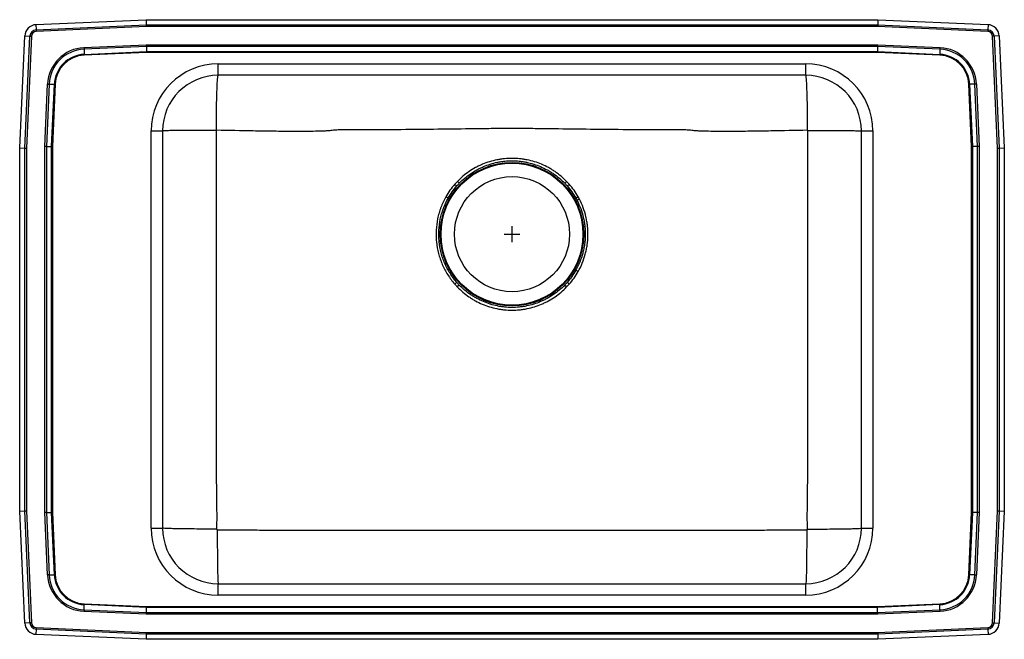
# Model space of a CAD drawing. Units: inches. Extents: x -15.5 to 15.5, y -12.7 to 6.7.
import ezdxf

# ---------------------------------------------------------------- set-up
doc = ezdxf.new("R2010")
doc.units = ezdxf.units.IN
doc.header["$MEASUREMENT"] = 0
doc.layers.get('0').update_dxf_attribs({"linetype": 'CONTINUOUS'})

# ---------------------------------------------------------------- blocks, each defined once
blk = doc.blocks.new('DRKADQ311940_TOP')
for p, q in [((-14.988, 6.594), (-11.517, 6.75)), ((-14.988, 6.594), (-14.98, 6.432)), ((-14.98, 6.432), (-11.514, 6.587)), ((-11.512, 6.535), (-14.978, 6.379)), ((-11.517, 6.75), (-11.514, 6.587)), ((-11.517, 6.75), (11.517, 6.75)), ((-11.514, 6.587), (11.514, 6.587)), ((11.512, 6.535), (-11.512, 6.535)), ((14.978, 6.379), (11.512, 6.535)), ((11.517, 6.75), (11.514, 6.587)), ((11.514, 6.587), (14.98, 6.432)), ((11.517, 6.75), (14.988, 6.594)), ((14.988, 6.594), (14.98, 6.432)), ((-15.5, 2.715), (-15.342, 6.24)), ((-15.342, 6.24), (-15.179, 6.233)), ((-15.337, 2.712), (-15.179, 6.233)), ((-15.127, 6.23), (-15.285, 2.71)), ((15.285, 2.71), (15.127, 6.23)), ((15.342, 6.24), (15.179, 6.233)), ((15.179, 6.233), (15.337, 2.712)), ((15.342, 6.24), (15.5, 2.715)), ((-13.476, 5.87), (-11.513, 5.958)), ((-11.512, 5.909), (-13.474, 5.821)), ((-11.513, 5.958), (11.513, 5.958)), ((11.512, 5.909), (-11.512, 5.909)), ((-11.512, 5.909), (-11.508, 5.746)), ((11.512, 5.909), (11.508, 5.746)), ((13.474, 5.821), (11.512, 5.909)), ((11.513, 5.958), (13.476, 5.87)), ((-13.474, 5.821), (-13.467, 5.658)), ((-13.467, 5.658), (-11.508, 5.746)), ((-11.508, 5.722), (-13.466, 5.634)), ((-11.508, 5.746), (11.508, 5.746)), ((11.508, 5.722), (-11.508, 5.722)), ((11.508, 5.746), (13.467, 5.658)), ((13.466, 5.634), (11.508, 5.722)), ((13.474, 5.821), (13.467, 5.658)), ((-9.25, 5), (-9.25, 5.359)), ((-9.25, 5.359), (9.25, 5.359)), ((9.25, 5), (9.25, 5.359)), ((9.25, 5), (-9.25, 5)), ((-14.708, 2.763), (-14.62, 4.726)), ((-14.571, 4.724), (-14.659, 2.762)), ((-14.571, 4.724), (-14.408, 4.717)), ((-14.496, 2.758), (-14.408, 4.717)), ((-14.384, 4.716), (-14.472, 2.758)), ((14.472, 2.758), (14.384, 4.716)), ((14.571, 4.724), (14.408, 4.717)), ((14.408, 4.717), (14.496, 2.758)), ((14.659, 2.762), (14.571, 4.724)), ((14.62, 4.726), (14.708, 2.763)), ((-11.359, -9.25), (-11.359, 3.25)), ((-11.359, 3.25), (-11, 3.25)), ((-11, 3.25), (-11, -9.25)), ((11, -9.25), (11, 3.25)), ((11, 3.25), (11.359, 3.25)), ((11.359, 3.25), (11.359, -9.25)), ((-15.5, 2.715), (-15.337, 2.712)), ((-15.5, -8.715), (-15.5, 2.715)), ((-15.337, -8.712), (-15.337, 2.712)), ((-15.285, 2.71), (-15.285, -8.71)), ((-14.708, -8.763), (-14.708, 2.763)), ((-14.659, 2.762), (-14.659, -8.762)), ((-14.659, 2.762), (-14.496, 2.758)), ((-14.496, -8.758), (-14.496, 2.758)), ((-14.472, 2.758), (-14.472, -8.758)), ((14.472, -8.758), (14.472, 2.758)), ((14.659, 2.762), (14.496, 2.758)), ((14.496, 2.758), (14.496, -8.758)), ((14.659, -8.762), (14.659, 2.762)), ((14.708, 2.763), (14.708, -8.763)), ((15.285, -8.71), (15.285, 2.71)), ((15.337, 2.712), (15.5, 2.715)), ((15.337, 2.712), (15.337, -8.712)), ((15.5, 2.715), (15.5, -8.715)), ((-0.25, 0), (0.25, 0)), ((0, -0.25), (0, 0.25)), ((-1.66, -1.601), (-1.722, -1.66)), ((1.72, -1.662), (1.658, -1.603)), ((-15.5, -8.715), (-15.337, -8.712)), ((-15.342, -12.24), (-15.5, -8.715)), ((-15.179, -12.233), (-15.337, -8.712)), ((-15.285, -8.71), (-15.127, -12.23)), ((-14.62, -10.726), (-14.708, -8.763)), ((-14.659, -8.762), (-14.496, -8.758)), ((-14.659, -8.762), (-14.571, -10.724)), ((-14.408, -10.717), (-14.496, -8.758)), ((-14.472, -8.758), (-14.384, -10.716)), ((14.384, -10.716), (14.472, -8.758)), ((14.496, -8.758), (14.408, -10.717)), ((14.659, -8.762), (14.496, -8.758)), ((14.571, -10.724), (14.659, -8.762)), ((14.708, -8.763), (14.62, -10.726)), ((15.127, -12.23), (15.285, -8.71)), ((15.337, -8.712), (15.179, -12.233)), ((15.337, -8.712), (15.5, -8.715)), ((15.5, -8.715), (15.342, -12.24)), ((-11.359, -9.25), (-11, -9.25)), ((11, -9.25), (11.359, -9.25)), ((-14.571, -10.724), (-14.408, -10.717)), ((14.571, -10.724), (14.408, -10.717)), ((-9.25, -11.359), (-9.25, -11)), ((-9.25, -11), (9.25, -11)), ((9.25, -11.359), (9.25, -11)), ((9.25, -11.359), (-9.25, -11.359)), ((-13.474, -11.821), (-13.467, -11.658)), ((-11.508, -11.746), (-13.467, -11.658)), ((-13.466, -11.634), (-11.508, -11.722)), ((-11.512, -11.909), (-11.508, -11.746)), ((-11.508, -11.722), (11.508, -11.722)), ((11.508, -11.746), (-11.508, -11.746)), ((11.508, -11.722), (13.466, -11.634)), ((13.467, -11.658), (11.508, -11.746)), ((11.512, -11.909), (11.508, -11.746)), ((13.474, -11.821), (13.467, -11.658)), ((-11.513, -11.958), (-13.476, -11.87)), ((-13.474, -11.821), (-11.512, -11.909)), ((11.513, -11.958), (-11.513, -11.958)), ((-11.512, -11.909), (11.512, -11.909)), ((11.512, -11.909), (13.474, -11.821)), ((13.476, -11.87), (11.513, -11.958)), ((-15.179, -12.233), (-15.342, -12.24)), ((-14.978, -12.379), (-11.512, -12.535)), ((11.512, -12.535), (14.978, -12.379)), ((15.179, -12.233), (15.342, -12.24)), ((-14.98, -12.432), (-14.988, -12.594)), ((-11.517, -12.75), (-14.988, -12.594)), ((-11.514, -12.587), (-14.98, -12.432)), ((-11.514, -12.587), (-11.517, -12.75)), ((11.514, -12.587), (-11.514, -12.587)), ((-11.512, -12.535), (11.512, -12.535)), ((14.98, -12.432), (11.514, -12.587)), ((11.514, -12.587), (11.517, -12.75)), ((14.988, -12.594), (11.517, -12.75)), ((14.98, -12.432), (14.988, -12.594)), ((11.517, -12.75), (-11.517, -12.75))]:
    blk.add_line(p, q)
for points in [[(-11.514, 6.587), (-11.513, 6.571), (-11.513, 6.553), (-11.512, 6.535)], [(11.514, 6.587), (11.513, 6.571), (11.513, 6.553), (11.512, 6.535)], [(-15.179, 6.233), (-15.173, 6.233), (-15.167, 6.232), (-15.161, 6.232), (-15.154, 6.232), (-15.148, 6.231), (-15.141, 6.231), (-15.134, 6.231), (-15.127, 6.23)], [(-14.98, 6.432), (-14.98, 6.426), (-14.98, 6.42), (-14.98, 6.413), (-14.979, 6.407), (-14.979, 6.4), (-14.979, 6.393), (-14.978, 6.386), (-14.978, 6.379)], [(14.98, 6.432), (14.98, 6.426), (14.98, 6.42), (14.98, 6.413), (14.979, 6.407), (14.979, 6.4), (14.979, 6.393), (14.978, 6.386), (14.978, 6.379)], [(15.179, 6.233), (15.173, 6.233), (15.167, 6.232), (15.161, 6.232), (15.154, 6.232), (15.148, 6.231), (15.141, 6.231), (15.134, 6.231), (15.127, 6.23)], [(-11.513, 5.958), (-11.513, 5.941), (-11.512, 5.924), (-11.512, 5.909)], [(11.513, 5.958), (11.513, 5.941), (11.512, 5.924), (11.512, 5.909)], [(-13.476, 5.87), (-13.476, 5.863), (-13.476, 5.857), (-13.475, 5.851), (-13.475, 5.844), (-13.475, 5.838), (-13.475, 5.832), (-13.474, 5.827), (-13.474, 5.821)], [(-13.467, 5.658), (-13.467, 5.656), (-13.467, 5.653), (-13.466, 5.65), (-13.466, 5.647), (-13.466, 5.644), (-13.466, 5.641), (-13.466, 5.637), (-13.466, 5.634)], [(-11.508, 5.746), (-11.508, 5.739), (-11.508, 5.73), (-11.508, 5.722)], [(11.508, 5.746), (11.508, 5.739), (11.508, 5.73), (11.508, 5.722)], [(13.466, 5.634), (13.466, 5.637), (13.466, 5.641), (13.466, 5.644), (13.466, 5.647), (13.466, 5.65), (13.467, 5.653), (13.467, 5.656), (13.467, 5.658)], [(13.476, 5.87), (13.476, 5.863), (13.476, 5.857), (13.475, 5.851), (13.475, 5.844), (13.475, 5.838), (13.475, 5.832), (13.474, 5.827), (13.474, 5.821)], [(-14.62, 4.726), (-14.613, 4.726), (-14.607, 4.726), (-14.601, 4.725), (-14.594, 4.725), (-14.588, 4.725), (-14.582, 4.725), (-14.577, 4.724), (-14.571, 4.724)], [(-14.408, 4.717), (-14.406, 4.717), (-14.403, 4.717), (-14.4, 4.716), (-14.397, 4.716), (-14.394, 4.716), (-14.391, 4.716), (-14.387, 4.716), (-14.384, 4.716)], [(14.384, 4.716), (14.387, 4.716), (14.391, 4.716), (14.394, 4.716), (14.397, 4.716), (14.4, 4.716), (14.403, 4.717), (14.406, 4.717), (14.408, 4.717)], [(14.62, 4.726), (14.613, 4.726), (14.607, 4.726), (14.601, 4.725), (14.594, 4.725), (14.588, 4.725), (14.582, 4.725), (14.577, 4.724), (14.571, 4.724)], [(-15.337, 2.712), (-15.321, 2.711), (-15.303, 2.711), (-15.285, 2.71)], [(-14.659, 2.762), (-14.674, 2.762), (-14.691, 2.763), (-14.708, 2.763)], [(-14.496, 2.758), (-14.489, 2.758), (-14.48, 2.758), (-14.472, 2.758)], [(14.472, 2.758), (14.48, 2.758), (14.489, 2.758), (14.496, 2.758)], [(14.708, 2.763), (14.691, 2.763), (14.674, 2.762), (14.659, 2.762)], [(15.285, 2.71), (15.303, 2.711), (15.321, 2.711), (15.337, 2.712)], [(-2.009, 1.134), (-2.015, 1.137), (-2.023, 1.142), (-2.032, 1.147), (-2.041, 1.152), (-2.051, 1.157), (-2.061, 1.163), (-2.072, 1.169), (-2.083, 1.176)], [(2.083, 1.175), (2.072, 1.169), (2.062, 1.163), (2.051, 1.157), (2.041, 1.151), (2.032, 1.146), (2.023, 1.141), (2.016, 1.137), (2.009, 1.133)], [(2.121, 1.104), (2.11, 1.099), (2.099, 1.093), (2.089, 1.087), (2.079, 1.082), (2.069, 1.077), (2.061, 1.073), (2.053, 1.069), (2.046, 1.065)], [(2.083, -1.176), (2.072, -1.17), (2.062, -1.163), (2.051, -1.158), (2.041, -1.152), (2.032, -1.147), (2.023, -1.142), (2.015, -1.137), (2.008, -1.133)], [(-1.738, -1.516), (-1.744, -1.521), (-1.75, -1.527), (-1.758, -1.534), (-1.766, -1.541), (-1.775, -1.548), (-1.784, -1.556), (-1.793, -1.564), (-1.803, -1.573)], [(1.802, -1.573), (1.793, -1.565), (1.784, -1.556), (1.775, -1.548), (1.766, -1.541), (1.758, -1.534), (1.75, -1.527), (1.744, -1.521), (1.738, -1.516)], [(-15.337, -8.712), (-15.321, -8.711), (-15.303, -8.711), (-15.285, -8.71)], [(-14.659, -8.762), (-14.674, -8.762), (-14.691, -8.763), (-14.708, -8.763)], [(-14.496, -8.758), (-14.489, -8.758), (-14.48, -8.758), (-14.472, -8.758)], [(14.472, -8.758), (14.48, -8.758), (14.489, -8.758), (14.496, -8.758)], [(14.708, -8.763), (14.691, -8.763), (14.674, -8.762), (14.659, -8.762)], [(15.285, -8.71), (15.303, -8.711), (15.321, -8.711), (15.337, -8.712)], [(-14.571, -10.724), (-14.577, -10.724), (-14.582, -10.725), (-14.588, -10.725), (-14.594, -10.725), (-14.601, -10.725), (-14.607, -10.726), (-14.613, -10.726), (-14.62, -10.726)], [(-14.408, -10.717), (-14.406, -10.717), (-14.403, -10.717), (-14.4, -10.716), (-14.397, -10.716), (-14.394, -10.716), (-14.391, -10.716), (-14.387, -10.716), (-14.384, -10.716)], [(14.384, -10.716), (14.387, -10.716), (14.391, -10.716), (14.394, -10.716), (14.397, -10.716), (14.4, -10.716), (14.403, -10.717), (14.406, -10.717), (14.408, -10.717)], [(14.571, -10.724), (14.577, -10.724), (14.582, -10.725), (14.588, -10.725), (14.594, -10.725), (14.601, -10.725), (14.607, -10.726), (14.613, -10.726), (14.62, -10.726)], [(-13.467, -11.658), (-13.467, -11.656), (-13.467, -11.653), (-13.466, -11.65), (-13.466, -11.647), (-13.466, -11.644), (-13.466, -11.641), (-13.466, -11.637), (-13.466, -11.634)], [(-11.508, -11.722), (-11.508, -11.73), (-11.508, -11.739), (-11.508, -11.746)], [(11.508, -11.722), (11.508, -11.73), (11.508, -11.739), (11.508, -11.746)], [(13.466, -11.634), (13.466, -11.637), (13.466, -11.641), (13.466, -11.644), (13.466, -11.647), (13.466, -11.65), (13.467, -11.653), (13.467, -11.656), (13.467, -11.658)], [(-13.474, -11.821), (-13.474, -11.827), (-13.475, -11.832), (-13.475, -11.838), (-13.475, -11.844), (-13.475, -11.851), (-13.476, -11.857), (-13.476, -11.863), (-13.476, -11.87)], [(-11.512, -11.909), (-11.512, -11.924), (-11.513, -11.941), (-11.513, -11.958)], [(11.512, -11.909), (11.512, -11.924), (11.513, -11.941), (11.513, -11.958)], [(13.474, -11.821), (13.474, -11.827), (13.475, -11.832), (13.475, -11.838), (13.475, -11.844), (13.475, -11.851), (13.476, -11.857), (13.476, -11.863), (13.476, -11.87)], [(-15.127, -12.23), (-15.134, -12.231), (-15.141, -12.231), (-15.148, -12.231), (-15.154, -12.232), (-15.161, -12.232), (-15.167, -12.232), (-15.173, -12.233), (-15.179, -12.233)], [(-14.978, -12.379), (-14.978, -12.386), (-14.979, -12.393), (-14.979, -12.4), (-14.979, -12.407), (-14.98, -12.413), (-14.98, -12.42), (-14.98, -12.426), (-14.98, -12.432)], [(14.978, -12.379), (14.978, -12.386), (14.979, -12.393), (14.979, -12.4), (14.979, -12.407), (14.98, -12.413), (14.98, -12.42), (14.98, -12.426), (14.98, -12.432)], [(15.127, -12.23), (15.134, -12.231), (15.141, -12.231), (15.148, -12.231), (15.154, -12.232), (15.161, -12.232), (15.167, -12.232), (15.173, -12.233), (15.179, -12.233)], [(-11.512, -12.535), (-11.513, -12.553), (-11.513, -12.571), (-11.514, -12.587)], [(11.512, -12.535), (11.513, -12.553), (11.513, -12.571), (11.514, -12.587)]]:
    blk.add_lwpolyline(points)
for radius in [2.26, 2.235, 1.813]:
    blk.add_circle((0, 0), radius)
for centre, radius, start, end in [((-14.971, 6.223), 0.371, 92.5667, 177.4333), ((14.971, 6.223), 0.371, 2.5667, 87.4333), ((-14.971, 6.223), 0.208, 92.5667, 177.4333), ((-14.971, 6.223), 0.156, 92.5667, 177.4333), ((14.971, 6.223), 0.156, 2.5667, 87.4333), ((14.971, 6.223), 0.208, 2.5667, 87.4333), ((-13.423, 4.673), 1.198, 92.5667, 177.4333), ((-13.423, 4.673), 1.15, 92.5667, 177.4333), ((-13.423, 4.673), 0.987, 92.5667, 177.4333), ((-13.423, 4.673), 0.963, 92.5667, 177.4333), ((13.423, 4.673), 0.963, 2.5667, 87.4333), ((13.423, 4.673), 0.987, 2.5667, 87.4333), ((13.423, 4.673), 1.15, 2.5667, 87.4333), ((13.423, 4.673), 1.198, 2.5667, 87.4333), ((-9.25, 3.25), 2.109, 90, 180), ((9.25, 3.25), 2.109, 0, 90), ((-9.25, 3.25), 1.75, 90, 180), ((9.25, 3.25), 1.75, 0, 90), ((53.309, 64.789), 83.867, 228.91887, 228.97667), ((30.461, 35.017), 46.348, 226.0271, 226.1312), ((-30.562, 35.199), 46.552, 313.803, 313.9067), ((-53.264, 64.745), 83.804, 311.01973, 311.07758), ((-9.25, -9.25), 2.109, 180, 270), ((-9.25, -9.25), 1.75, 180, 270), ((9.25, -9.25), 1.75, 270, 0), ((9.25, -9.25), 2.109, 270, 0), ((-13.423, -10.673), 1.198, 182.5667, 267.4333), ((-13.423, -10.673), 1.15, 182.5667, 267.4333), ((-13.423, -10.673), 0.987, 182.5667, 267.4333), ((-13.423, -10.673), 0.963, 182.5667, 267.4333), ((13.423, -10.673), 0.963, 272.5667, 357.4333), ((13.423, -10.673), 0.987, 272.5667, 357.4333), ((13.423, -10.673), 1.15, 272.5667, 357.4333), ((13.423, -10.673), 1.198, 272.5667, 357.4333), ((-14.971, -12.223), 0.371, 182.5667, 267.4333), ((-14.971, -12.223), 0.208, 182.5667, 267.4333), ((-14.971, -12.223), 0.156, 182.5667, 267.4333), ((14.971, -12.223), 0.156, 272.5667, 357.4333), ((14.971, -12.223), 0.208, 272.5667, 357.4333), ((14.971, -12.223), 0.371, 272.5667, 357.4333)]:
    blk.add_arc(centre, radius, start, end)
for points, knots in [([(-9.306, 3.271), (-9.306, 3.373), (-9.306, 3.479), (-9.305, 3.694), (-9.304, 3.802), (-9.301, 4.015), (-9.299, 4.12), (-9.295, 4.317), (-9.292, 4.41), (-9.287, 4.579), (-9.284, 4.654), (-9.277, 4.783), (-9.274, 4.837), (-9.267, 4.921), (-9.264, 4.951), (-9.257, 4.991), (-9.253, 5), (-9.25, 5)], [0, 0, 0, 0, 0.125, 0.125, 0.25, 0.25, 0.375, 0.375, 0.5, 0.5, 0.625, 0.625, 0.75, 0.75, 0.875, 0.875, 1, 1, 1, 1]), ([(9.306, 3.271), (9.306, 3.373), (9.306, 3.479), (9.305, 3.694), (9.304, 3.802), (9.301, 4.015), (9.299, 4.12), (9.295, 4.317), (9.292, 4.41), (9.287, 4.579), (9.284, 4.654), (9.277, 4.783), (9.274, 4.837), (9.267, 4.921), (9.264, 4.951), (9.257, 4.991), (9.253, 5), (9.25, 5)], [0, 0, 0, 0, 0.125, 0.125, 0.25, 0.25, 0.375, 0.375, 0.5, 0.5, 0.625, 0.625, 0.75, 0.75, 0.875, 0.875, 1, 1, 1, 1]), ([(-9.311, 3.266), (-9.412, 3.266), (-9.516, 3.266), (-9.727, 3.266), (-9.833, 3.265), (-10.042, 3.265), (-10.144, 3.264), (-10.336, 3.263), (-10.427, 3.262), (-10.59, 3.261), (-10.664, 3.26), (-10.789, 3.258), (-10.841, 3.257), (-10.923, 3.255), (-10.953, 3.254), (-10.991, 3.252), (-11, 3.251), (-11, 3.25)], [0, 0, 0, 0, 0.125, 0.125, 0.25, 0.25, 0.375, 0.375, 0.5, 0.5, 0.625, 0.625, 0.75, 0.75, 0.875, 0.875, 1, 1, 1, 1]), ([(-9.311, 3.266), (-9.311, 3.233), (-9.311, 3.199), (-9.311, 3.148), (-9.311, 3.131), (-9.311, 3.097), (-9.311, 3.08), (-9.312, 3.029), (-9.312, 2.995), (-9.312, 2.928), (-9.312, 2.895), (-9.313, 2.845), (-9.313, 2.829), (-9.313, 2.796), (-9.313, 2.779), (-9.313, 2.73), (-9.313, 2.698), (-9.313, 2.6), (-9.313, 2.535), (-9.313, 2.21), (-9.313, 1.949), (-9.313, 1.168), (-9.313, 0.647), (-9.313, -0.916), (-9.313, -1.958), (-9.313, -4.042), (-9.313, -5.084), (-9.312, -6.386), (-9.312, -6.647), (-9.312, -7.038), (-9.312, -7.168), (-9.312, -7.363), (-9.312, -7.428), (-9.312, -7.526), (-9.312, -7.559), (-9.312, -7.607), (-9.312, -7.624), (-9.312, -7.656), (-9.312, -7.673), (-9.311, -7.755), (-9.31, -7.822), (-9.307, -7.923), (-9.306, -7.956), (-9.304, -8.024), (-9.304, -8.057), (-9.301, -8.224), (-9.3, -8.356), (-9.298, -8.754), (-9.298, -9.017), (-9.299, -9.281)], [0, 0, 0, 0, 0.007813, 0.007813, 0.011719, 0.011719, 0.015625, 0.015625, 0.023438, 0.023438, 0.03125, 0.03125, 0.035156, 0.035156, 0.039063, 0.039063, 0.046875, 0.046875, 0.0625, 0.0625, 0.125, 0.125, 0.25, 0.25, 0.5, 0.5, 0.75, 0.75, 0.8125, 0.8125, 0.84375, 0.84375, 0.859375, 0.859375, 0.867188, 0.867188, 0.871094, 0.871094, 0.875, 0.875, 0.890625, 0.890625, 0.898438, 0.898438, 0.90625, 0.90625, 0.9375, 0.9375, 1, 1, 1, 1]), ([(-9.306, 3.271), (-9.307, 3.271), (-9.309, 3.27), (-9.31, 3.269), (-9.311, 3.267), (-9.311, 3.266)], [0, 0, 0, 0, 0.5, 0.5, 1, 1, 1, 1]), ([(9.306, 3.271), (8.92, 3.262), (8.534, 3.254), (7.954, 3.244), (7.761, 3.241), (7.374, 3.236), (7.18, 3.234), (6.792, 3.232), (6.597, 3.231), (6.305, 3.234), (6.207, 3.236), (6.06, 3.24), (6.011, 3.241), (5.912, 3.246), (5.862, 3.248), (5.8, 3.252), (5.788, 3.253), (5.762, 3.255), (5.75, 3.256), (5.712, 3.26), (5.686, 3.264), (5.609, 3.274), (5.56, 3.277), (5.486, 3.279), (5.462, 3.28), (5.432, 3.28), (5.426, 3.28), (5.414, 3.281), (5.408, 3.281), (5.39, 3.281), (5.378, 3.281), (5.318, 3.281), (5.269, 3.281), (5.029, 3.281), (4.837, 3.281), (4.259, 3.283), (3.874, 3.285), (3.103, 3.291), (2.717, 3.295), (1.944, 3.305), (1.556, 3.311), (0.974, 3.318), (0.779, 3.32), (0.39, 3.323), (0.195, 3.324), (-0.195, 3.324), (-0.39, 3.323), (-0.779, 3.32), (-0.974, 3.318), (-1.556, 3.311), (-1.944, 3.305), (-2.717, 3.295), (-3.103, 3.291), (-3.874, 3.285), (-4.259, 3.283), (-4.837, 3.281), (-5.029, 3.281), (-5.269, 3.281), (-5.318, 3.281), (-5.378, 3.281), (-5.39, 3.281), (-5.414, 3.281), (-5.426, 3.28), (-5.462, 3.28), (-5.486, 3.279), (-5.56, 3.277), (-5.609, 3.274), (-5.686, 3.264), (-5.712, 3.26), (-5.75, 3.256), (-5.762, 3.255), (-5.788, 3.253), (-5.8, 3.252), (-5.862, 3.248), (-5.912, 3.246), (-6.011, 3.241), (-6.06, 3.24), (-6.207, 3.236), (-6.305, 3.234), (-6.597, 3.231), (-6.792, 3.232), (-7.18, 3.234), (-7.374, 3.236), (-7.761, 3.241), (-7.954, 3.244), (-8.534, 3.254), (-8.92, 3.262), (-9.306, 3.271)], [0, 0, 0, 0, 0.0625, 0.0625, 0.09375, 0.09375, 0.125, 0.125, 0.15625, 0.15625, 0.171875, 0.171875, 0.179687, 0.179687, 0.1875, 0.1875, 0.189453, 0.189453, 0.191406, 0.191406, 0.195312, 0.195312, 0.203125, 0.203125, 0.207031, 0.207031, 0.208008, 0.208008, 0.208984, 0.208984, 0.210937, 0.210937, 0.21875, 0.21875, 0.25, 0.25, 0.3125, 0.3125, 0.375, 0.375, 0.4375, 0.4375, 0.46875, 0.46875, 0.5, 0.5, 0.53125, 0.53125, 0.5625, 0.5625, 0.625, 0.625, 0.6875, 0.6875, 0.75, 0.75, 0.78125, 0.78125, 0.789062, 0.789062, 0.791016, 0.791016, 0.792969, 0.792969, 0.796875, 0.796875, 0.804687, 0.804687, 0.808594, 0.808594, 0.810547, 0.810547, 0.8125, 0.8125, 0.820312, 0.820312, 0.828125, 0.828125, 0.84375, 0.84375, 0.875, 0.875, 0.90625, 0.90625, 0.9375, 0.9375, 1, 1, 1, 1]), ([(9.299, -9.281), (9.298, -9.017), (9.298, -8.754), (9.3, -8.356), (9.301, -8.224), (9.304, -8.057), (9.304, -8.024), (9.306, -7.956), (9.307, -7.923), (9.309, -7.855), (9.309, -7.822), (9.311, -7.755), (9.311, -7.722), (9.312, -7.673), (9.312, -7.656), (9.312, -7.632), (9.312, -7.624), (9.312, -7.607), (9.312, -7.599), (9.312, -7.559), (9.312, -7.526), (9.312, -7.428), (9.312, -7.363), (9.312, -7.168), (9.312, -7.038), (9.312, -6.647), (9.312, -6.386), (9.313, -5.084), (9.313, -4.042), (9.313, -1.958), (9.313, -0.916), (9.313, 0.647), (9.313, 1.168), (9.313, 1.949), (9.313, 2.21), (9.313, 2.535), (9.313, 2.616), (9.313, 2.698), (9.313, 2.73), (9.313, 2.747), (9.313, 2.796), (9.313, 2.829), (9.312, 2.895), (9.312, 2.928), (9.312, 2.995), (9.312, 3.029), (9.311, 3.08), (9.311, 3.097), (9.311, 3.131), (9.311, 3.148), (9.311, 3.199), (9.311, 3.233), (9.311, 3.266)], [0, 0, 0, 0, 0.0625, 0.0625, 0.09375, 0.09375, 0.101562, 0.101562, 0.109375, 0.109375, 0.117187, 0.117187, 0.125, 0.125, 0.128906, 0.128906, 0.130859, 0.130859, 0.132812, 0.132812, 0.140625, 0.140625, 0.15625, 0.15625, 0.1875, 0.1875, 0.25, 0.25, 0.5, 0.5, 0.75, 0.75, 0.875, 0.875, 0.9375, 0.9375, 0.953125, 0.957031, 0.957031, 0.960938, 0.960938, 0.96875, 0.96875, 0.976562, 0.976562, 0.984375, 0.984375, 0.988281, 0.988281, 0.992187, 0.992187, 1, 1, 1, 1]), ([(9.311, 3.266), (9.311, 3.267), (9.31, 3.269), (9.309, 3.27), (9.307, 3.271), (9.306, 3.271)], [0, 0, 0, 0, 0.5, 0.5, 1, 1, 1, 1]), ([(9.311, 3.266), (9.412, 3.266), (9.516, 3.266), (9.727, 3.266), (9.833, 3.265), (10.042, 3.265), (10.144, 3.264), (10.336, 3.263), (10.427, 3.262), (10.59, 3.261), (10.664, 3.26), (10.789, 3.258), (10.841, 3.257), (10.923, 3.255), (10.953, 3.254), (10.991, 3.252), (11, 3.251), (11, 3.25)], [0, 0, 0, 0, 0.125, 0.125, 0.25, 0.25, 0.375, 0.375, 0.5, 0.5, 0.625, 0.625, 0.75, 0.75, 0.875, 0.875, 1, 1, 1, 1]), ([(1.721, 1.66), (1.609, 1.775), (1.487, 1.878), (1.322, 1.991), (1.288, 2.013), (1.22, 2.055), (1.185, 2.075), (1.079, 2.133), (1.007, 2.168), (0.787, 2.26), (0.635, 2.307), (0.437, 2.347), (0.398, 2.353), (0.318, 2.365), (0.279, 2.37), (0.16, 2.382), (0.08, 2.386), (-0.079, 2.386), (-0.158, 2.382), (-0.278, 2.37), (-0.318, 2.365), (-0.398, 2.353), (-0.437, 2.347), (-0.633, 2.307), (-0.785, 2.261), (-0.969, 2.183), (-1.005, 2.167), (-1.078, 2.132), (-1.114, 2.114), (-1.22, 2.056), (-1.288, 2.015), (-1.485, 1.88), (-1.607, 1.777), (-1.719, 1.662)], [0, 0, 0, 0, 0.125, 0.125, 0.15625, 0.15625, 0.1875, 0.1875, 0.25, 0.25, 0.375, 0.375, 0.40625, 0.40625, 0.4375, 0.4375, 0.5, 0.5, 0.5625, 0.5625, 0.59375, 0.59375, 0.625, 0.625, 0.75, 0.75, 0.78125, 0.78125, 0.8125, 0.8125, 0.875, 0.875, 1, 1, 1, 1]), ([(-1.659, 1.603), (-1.55, 1.715), (-1.433, 1.815), (-1.243, 1.946), (-1.177, 1.986), (-1.075, 2.043), (-1.04, 2.06), (-0.971, 2.094), (-0.935, 2.11), (-0.758, 2.186), (-0.611, 2.232), (-0.422, 2.271), (-0.384, 2.277), (-0.307, 2.289), (-0.268, 2.294), (-0.153, 2.306), (-0.076, 2.31), (0.078, 2.31), (0.154, 2.306), (0.269, 2.294), (0.308, 2.289), (0.384, 2.277), (0.422, 2.271), (0.613, 2.231), (0.76, 2.185), (0.972, 2.095), (1.041, 2.061), (1.143, 2.005), (1.177, 1.985), (1.243, 1.944), (1.276, 1.923), (1.435, 1.813), (1.552, 1.713), (1.661, 1.601)], [0, 0, 0, 0, 0.125, 0.125, 0.1875, 0.1875, 0.21875, 0.21875, 0.25, 0.25, 0.375, 0.375, 0.40625, 0.40625, 0.4375, 0.4375, 0.5, 0.5, 0.5625, 0.5625, 0.59375, 0.59375, 0.625, 0.625, 0.75, 0.75, 0.8125, 0.8125, 0.84375, 0.84375, 0.875, 0.875, 1, 1, 1, 1]), ([(-1.802, 1.572), (-1.855, 1.511), (-1.906, 1.447), (-1.999, 1.315), (-2.043, 1.246), (-2.083, 1.176)], [0, 0, 0, 0, 0.5, 0.5, 1, 1, 1, 1]), ([(2.083, 1.175), (2.043, 1.246), (2, 1.314), (1.906, 1.447), (1.855, 1.511), (1.802, 1.572)], [0, 0, 0, 0, 0.5, 0.5, 1, 1, 1, 1]), ([(-2.009, 1.134), (-1.97, 1.202), (-1.928, 1.268), (-1.838, 1.396), (-1.789, 1.458), (-1.738, 1.517)], [0, 0, 0, 0, 0.5, 0.5, 1, 1, 1, 1]), ([(1.738, 1.517), (1.79, 1.457), (1.838, 1.396), (1.928, 1.268), (1.97, 1.201), (2.009, 1.133)], [0, 0, 0, 0, 0.5, 0.5, 1, 1, 1, 1]), ([(-2.083, 1.176), (-2.144, 1.068), (-2.196, 0.956), (-2.25, 0.812), (-2.26, 0.782), (-2.279, 0.724), (-2.289, 0.695), (-2.314, 0.606), (-2.329, 0.547), (-2.366, 0.368), (-2.382, 0.247), (-2.391, 0.063), (-2.392, 0.001), (-2.389, -0.122), (-2.385, -0.183), (-2.367, -0.365), (-2.345, -0.486), (-2.307, -0.634), (-2.298, -0.664), (-2.28, -0.722), (-2.271, -0.752), (-2.241, -0.839), (-2.218, -0.897), (-2.146, -1.065), (-2.089, -1.173), (-1.991, -1.328), (-1.956, -1.379), (-1.882, -1.478), (-1.843, -1.526), (-1.803, -1.573)], [0, 0, 0, 0, 0.125, 0.125, 0.15625, 0.15625, 0.1875, 0.1875, 0.25, 0.25, 0.375, 0.375, 0.4375, 0.4375, 0.5, 0.5, 0.625, 0.625, 0.65625, 0.65625, 0.6875, 0.6875, 0.75, 0.75, 0.875, 0.875, 0.9375, 0.9375, 1, 1, 1, 1]), ([(-1.738, -1.516), (-1.777, -1.471), (-1.814, -1.425), (-1.885, -1.329), (-1.919, -1.28), (-2.014, -1.13), (-2.069, -1.026), (-2.139, -0.864), (-2.161, -0.809), (-2.19, -0.725), (-2.199, -0.696), (-2.216, -0.64), (-2.224, -0.611), (-2.262, -0.468), (-2.282, -0.352), (-2.3, -0.176), (-2.304, -0.117), (-2.307, 0.001), (-2.306, 0.061), (-2.297, 0.238), (-2.282, 0.355), (-2.246, 0.528), (-2.232, 0.585), (-2.207, 0.67), (-2.199, 0.698), (-2.18, 0.755), (-2.17, 0.783), (-2.118, 0.922), (-2.067, 1.03), (-2.009, 1.134)], [0, 0, 0, 0, 0.0625, 0.0625, 0.125, 0.125, 0.25, 0.25, 0.3125, 0.3125, 0.34375, 0.34375, 0.375, 0.375, 0.5, 0.5, 0.5625, 0.5625, 0.625, 0.625, 0.75, 0.75, 0.8125, 0.8125, 0.84375, 0.84375, 0.875, 0.875, 1, 1, 1, 1]), ([(2.046, 1.065), (2.09, 0.98), (2.129, 0.892), (2.195, 0.714), (2.223, 0.623), (2.256, 0.483), (2.265, 0.436), (2.278, 0.365), (2.281, 0.341), (2.288, 0.294), (2.291, 0.27), (2.304, 0.151), (2.308, 0.056), (2.305, -0.134), (2.297, -0.229), (2.277, -0.371), (2.269, -0.419), (2.249, -0.513), (2.238, -0.56), (2.2, -0.698), (2.17, -0.788), (2.097, -0.964), (2.056, -1.05), (2.008, -1.133)], [0, 0, 0, 0, 0.125, 0.125, 0.25, 0.25, 0.3125, 0.3125, 0.34375, 0.34375, 0.375, 0.375, 0.5, 0.5, 0.625, 0.625, 0.6875, 0.6875, 0.75, 0.75, 0.875, 0.875, 1, 1, 1, 1]), ([(2.083, -1.176), (2.132, -1.089), (2.176, -0.999), (2.25, -0.817), (2.282, -0.724), (2.321, -0.58), (2.332, -0.532), (2.352, -0.435), (2.361, -0.385), (2.382, -0.238), (2.39, -0.139), (2.393, 0.058), (2.388, 0.156), (2.375, 0.28), (2.372, 0.304), (2.365, 0.354), (2.361, 0.379), (2.349, 0.452), (2.339, 0.501), (2.305, 0.645), (2.276, 0.74), (2.208, 0.925), (2.167, 1.016), (2.121, 1.104)], [0, 0, 0, 0, 0.125, 0.125, 0.25, 0.25, 0.3125, 0.3125, 0.375, 0.375, 0.5, 0.5, 0.625, 0.625, 0.65625, 0.65625, 0.6875, 0.6875, 0.75, 0.75, 0.875, 0.875, 1, 1, 1, 1]), ([(2.008, -1.133), (1.97, -1.202), (1.928, -1.268), (1.838, -1.396), (1.789, -1.457), (1.738, -1.516)], [0, 0, 0, 0, 0.5, 0.5, 1, 1, 1, 1]), ([(1.802, -1.573), (1.856, -1.512), (1.906, -1.448), (2, -1.315), (2.043, -1.247), (2.083, -1.176)], [0, 0, 0, 0, 0.5, 0.5, 1, 1, 1, 1]), ([(-1.722, -1.66), (-1.61, -1.777), (-1.488, -1.88), (-1.323, -1.993), (-1.289, -2.015), (-1.22, -2.058), (-1.185, -2.078), (-1.08, -2.136), (-1.008, -2.171), (-0.788, -2.264), (-0.635, -2.311), (-0.438, -2.352), (-0.398, -2.359), (-0.319, -2.371), (-0.279, -2.376), (-0.16, -2.388), (-0.081, -2.392), (0.079, -2.392), (0.158, -2.388), (0.278, -2.376), (0.318, -2.371), (0.398, -2.359), (0.438, -2.352), (0.634, -2.312), (0.786, -2.265), (0.97, -2.187), (1.006, -2.17), (1.079, -2.135), (1.115, -2.117), (1.22, -2.059), (1.289, -2.017), (1.486, -1.881), (1.608, -1.778), (1.72, -1.662)], [0, 0, 0, 0, 0.125, 0.125, 0.15625, 0.15625, 0.1875, 0.1875, 0.25, 0.25, 0.375, 0.375, 0.40625, 0.40625, 0.4375, 0.4375, 0.5, 0.5, 0.5625, 0.5625, 0.59375, 0.59375, 0.625, 0.625, 0.75, 0.75, 0.78125, 0.78125, 0.8125, 0.8125, 0.875, 0.875, 1, 1, 1, 1]), ([(1.658, -1.603), (1.55, -1.715), (1.432, -1.814), (1.242, -1.945), (1.177, -1.985), (1.075, -2.041), (1.04, -2.059), (0.97, -2.093), (0.935, -2.109), (0.758, -2.184), (0.611, -2.229), (0.422, -2.268), (0.384, -2.275), (0.307, -2.286), (0.268, -2.291), (0.153, -2.303), (0.076, -2.307), (-0.078, -2.306), (-0.154, -2.303), (-0.269, -2.291), (-0.307, -2.286), (-0.384, -2.275), (-0.422, -2.268), (-0.613, -2.229), (-0.76, -2.183), (-0.972, -2.093), (-1.041, -2.06), (-1.143, -2.004), (-1.177, -1.984), (-1.243, -1.943), (-1.275, -1.922), (-1.434, -1.813), (-1.552, -1.713), (-1.66, -1.601)], [0, 0, 0, 0, 0.125, 0.125, 0.1875, 0.1875, 0.21875, 0.21875, 0.25, 0.25, 0.375, 0.375, 0.40625, 0.40625, 0.4375, 0.4375, 0.5, 0.5, 0.5625, 0.5625, 0.59375, 0.59375, 0.625, 0.625, 0.75, 0.75, 0.8125, 0.8125, 0.84375, 0.84375, 0.875, 0.875, 1, 1, 1, 1]), ([(-9.299, -9.281), (-9.4, -9.281), (-9.505, -9.281), (-9.716, -9.28), (-9.823, -9.28), (-10.033, -9.278), (-10.135, -9.277), (-10.329, -9.275), (-10.421, -9.273), (-10.586, -9.27), (-10.66, -9.269), (-10.787, -9.265), (-10.84, -9.263), (-10.922, -9.259), (-10.952, -9.258), (-10.991, -9.254), (-11, -9.252), (-11, -9.25)], [0, 0, 0, 0, 0.125, 0.125, 0.25, 0.25, 0.375, 0.375, 0.5, 0.5, 0.625, 0.625, 0.75, 0.75, 0.875, 0.875, 1, 1, 1, 1]), ([(-9.299, -9.281), (-9.299, -9.286), (-9.297, -9.291), (-9.29, -9.299), (-9.284, -9.301), (-9.279, -9.301)], [0, 0, 0, 0, 0.5, 0.5, 1, 1, 1, 1]), ([(9.279, -9.301), (9.284, -9.301), (9.29, -9.299), (9.297, -9.291), (9.299, -9.286), (9.299, -9.281)], [0, 0, 0, 0, 0.5, 0.5, 1, 1, 1, 1]), ([(9.299, -9.281), (9.4, -9.281), (9.505, -9.281), (9.716, -9.28), (9.823, -9.28), (10.033, -9.278), (10.135, -9.277), (10.329, -9.275), (10.421, -9.273), (10.586, -9.27), (10.66, -9.269), (10.787, -9.265), (10.84, -9.263), (10.922, -9.259), (10.952, -9.258), (10.991, -9.254), (11, -9.252), (11, -9.25)], [0, 0, 0, 0, 0.125, 0.125, 0.25, 0.25, 0.375, 0.375, 0.5, 0.5, 0.625, 0.625, 0.75, 0.75, 0.875, 0.875, 1, 1, 1, 1]), ([(-9.279, -9.301), (-9.084, -9.3), (-8.888, -9.3), (-8.594, -9.301), (-8.496, -9.302), (-8.348, -9.304), (-8.299, -9.304), (-8.225, -9.305), (-8.2, -9.305), (-8.151, -9.307), (-8.126, -9.307), (-8.001, -9.31), (-7.904, -9.311), (-7.795, -9.311), (-7.783, -9.311), (-7.758, -9.312), (-7.746, -9.311), (-7.71, -9.311), (-7.686, -9.311), (-7.614, -9.312), (-7.566, -9.312), (-7.325, -9.312), (-7.132, -9.312), (-6.168, -9.312), (-5.397, -9.312), (-3.084, -9.313), (-1.542, -9.313), (1.542, -9.313), (3.084, -9.313), (5.397, -9.312), (6.168, -9.312), (7.132, -9.312), (7.325, -9.312), (7.566, -9.312), (7.614, -9.312), (7.686, -9.311), (7.71, -9.311), (7.746, -9.311), (7.758, -9.312), (7.783, -9.311), (7.795, -9.311), (7.904, -9.311), (8.001, -9.31), (8.126, -9.307), (8.151, -9.307), (8.2, -9.305), (8.225, -9.305), (8.299, -9.304), (8.348, -9.304), (8.496, -9.302), (8.594, -9.301), (8.888, -9.3), (9.084, -9.3), (9.279, -9.301)], [0, 0, 0, 0, 0.03125, 0.03125, 0.046875, 0.046875, 0.054687, 0.054687, 0.058594, 0.058594, 0.0625, 0.0625, 0.078125, 0.078125, 0.080078, 0.080078, 0.082031, 0.082031, 0.085937, 0.085937, 0.09375, 0.09375, 0.125, 0.125, 0.25, 0.25, 0.5, 0.5, 0.75, 0.75, 0.875, 0.875, 0.90625, 0.90625, 0.914063, 0.914063, 0.917969, 0.917969, 0.919922, 0.919922, 0.921875, 0.921875, 0.9375, 0.9375, 0.941406, 0.941406, 0.945313, 0.945313, 0.953125, 0.953125, 0.96875, 0.96875, 1, 1, 1, 1]), ([(-9.279, -9.301), (-9.279, -9.402), (-9.279, -9.507), (-9.278, -9.718), (-9.278, -9.825), (-9.276, -10.034), (-9.275, -10.136), (-9.273, -10.33), (-9.272, -10.422), (-9.269, -10.587), (-9.268, -10.661), (-9.264, -10.787), (-9.262, -10.84), (-9.259, -10.922), (-9.257, -10.952), (-9.253, -10.991), (-9.252, -11), (-9.25, -11)], [0, 0, 0, 0, 0.125, 0.125, 0.25, 0.25, 0.375, 0.375, 0.5, 0.5, 0.625, 0.625, 0.75, 0.75, 0.875, 0.875, 1, 1, 1, 1]), ([(9.279, -9.301), (9.279, -9.402), (9.279, -9.507), (9.278, -9.718), (9.278, -9.825), (9.276, -10.034), (9.275, -10.136), (9.273, -10.33), (9.272, -10.422), (9.269, -10.587), (9.268, -10.661), (9.264, -10.787), (9.262, -10.84), (9.259, -10.922), (9.257, -10.952), (9.253, -10.991), (9.252, -11), (9.25, -11)], [0, 0, 0, 0, 0.125, 0.125, 0.25, 0.25, 0.375, 0.375, 0.5, 0.5, 0.625, 0.625, 0.75, 0.75, 0.875, 0.875, 1, 1, 1, 1])]:
    blk.add_open_spline(points, degree=3, knots=knots)
for points in [[(-1.719, 1.662), (-1.748, 1.633), (-1.775, 1.603), (-1.802, 1.572)], [(-1.738, 1.517), (-1.712, 1.546), (-1.686, 1.575), (-1.659, 1.603)], [(1.661, 1.601), (1.687, 1.574), (1.713, 1.545), (1.738, 1.517)], [(1.802, 1.572), (1.776, 1.602), (1.749, 1.631), (1.721, 1.66)], [(2.009, 1.133), (2.022, 1.111), (2.034, 1.088), (2.046, 1.065)], [(2.121, 1.104), (2.109, 1.128), (2.096, 1.152), (2.083, 1.175)], [(-1.66, -1.601), (-1.687, -1.573), (-1.713, -1.545), (-1.738, -1.516)], [(1.738, -1.516), (1.712, -1.546), (1.685, -1.575), (1.658, -1.603)], [(-1.803, -1.573), (-1.776, -1.603), (-1.75, -1.632), (-1.722, -1.66)], [(1.72, -1.662), (1.748, -1.633), (1.776, -1.603), (1.802, -1.573)]]:
    blk.add_open_spline(points, degree=3)

msp = doc.modelspace()

# ---------------------------------------------------------------- block references
msp.add_blockref('DRKADQ311940_TOP', (0, 0))

doc.saveas('drawing.dxf')
